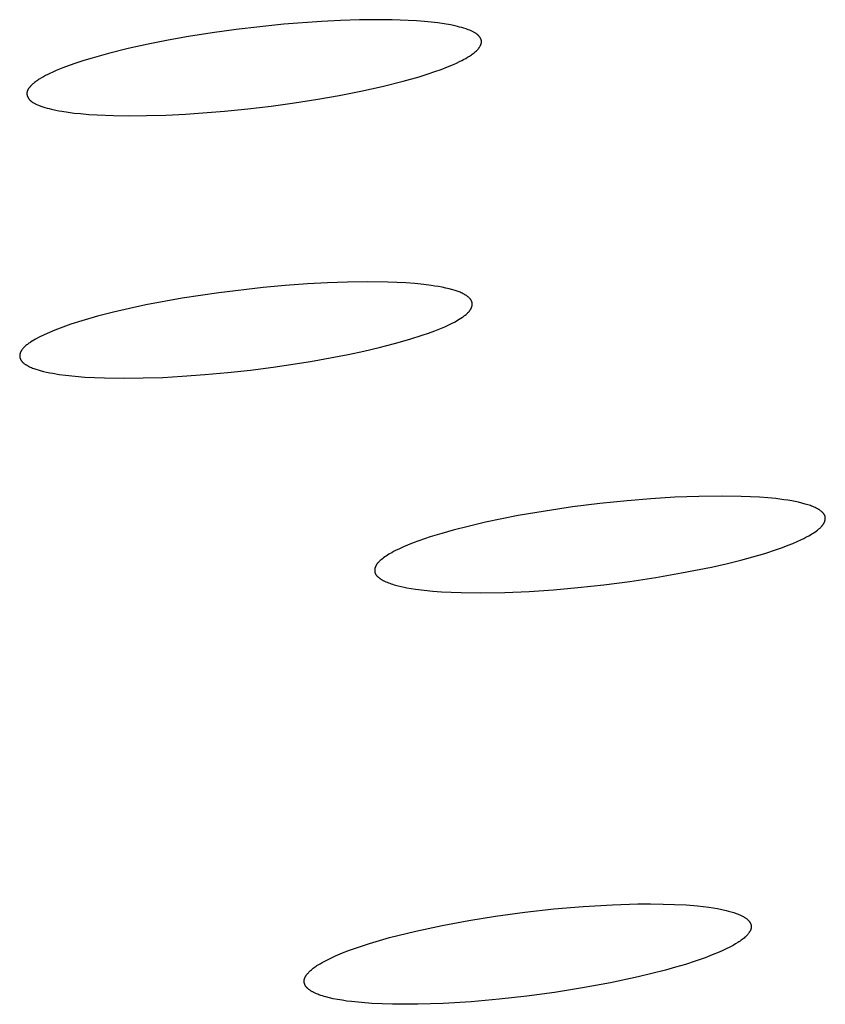
# Model space of a CAD drawing. Units: millimetres. Extents: x -620 to 438, y -1571 to 1617.
# Drawn here: x -379 to -369, y -233 to -221 of the extents above; entities that cross this region are included whole.
import ezdxf

# ---------------------------------------------------------------- set-up
doc = ezdxf.new("R2010")
doc.units = ezdxf.units.MM
doc.header["$MEASUREMENT"] = 0
doc.layers.add('Default', color=7, linetype='Continuous', true_color=0x000000)

msp = doc.modelspace()

# ---------------------------------------------------------------- linework, layer by layer
at = {"layer": 'Default', "color": 7, "true_color": 0xffffff}
for p, q in [((-375.175, -221.106), (-375.617, -221.139)), ((-374.954, -221.095), (-375.175, -221.106)), ((-374.732, -221.088), (-374.954, -221.095)), ((-374.541, -221.085), (-374.732, -221.088)), ((-374.35, -221.087), (-374.541, -221.085)), ((-374.159, -221.094), (-374.35, -221.087)), ((-374.063, -221.1), (-374.159, -221.094)), ((-373.968, -221.107), (-374.063, -221.1)), ((-373.891, -221.114), (-373.968, -221.107)), ((-373.815, -221.123), (-373.891, -221.114)), ((-376.177, -221.2), (-376.456, -221.239)), ((-375.897, -221.167), (-376.177, -221.2)), ((-375.617, -221.139), (-375.897, -221.167)), ((-373.739, -221.134), (-373.815, -221.123)), ((-373.663, -221.147), (-373.739, -221.134)), ((-373.61, -221.158), (-373.663, -221.147)), ((-373.584, -221.164), (-373.61, -221.158)), ((-373.558, -221.171), (-373.584, -221.164)), ((-373.532, -221.178), (-373.558, -221.171)), ((-373.507, -221.186), (-373.532, -221.178)), ((-373.481, -221.194), (-373.507, -221.186)), ((-373.456, -221.203), (-373.481, -221.194)), ((-373.44, -221.209), (-373.456, -221.203)), ((-373.424, -221.215), (-373.44, -221.209)), ((-373.416, -221.219), (-373.424, -221.215)), ((-373.408, -221.222), (-373.416, -221.219)), ((-373.401, -221.226), (-373.408, -221.222)), ((-373.393, -221.23), (-373.401, -221.226)), ((-373.386, -221.234), (-373.393, -221.23)), ((-376.971, -221.325), (-377.206, -221.371)), ((-376.735, -221.283), (-376.971, -221.325)), ((-376.456, -221.239), (-376.735, -221.283)), ((-373.378, -221.238), (-373.386, -221.234)), ((-373.371, -221.243), (-373.378, -221.238)), ((-373.368, -221.245), (-373.371, -221.243)), ((-373.364, -221.248), (-373.368, -221.245)), ((-373.361, -221.25), (-373.364, -221.248)), ((-373.358, -221.253), (-373.361, -221.25)), ((-373.354, -221.255), (-373.358, -221.253)), ((-373.351, -221.258), (-373.354, -221.255)), ((-373.348, -221.261), (-373.351, -221.258)), ((-373.345, -221.264), (-373.348, -221.261)), ((-373.341, -221.267), (-373.345, -221.264)), ((-373.338, -221.27), (-373.341, -221.267)), ((-373.335, -221.274), (-373.338, -221.27)), ((-373.331, -221.278), (-373.335, -221.274)), ((-373.327, -221.282), (-373.331, -221.278)), ((-373.326, -221.284), (-373.327, -221.282)), ((-373.324, -221.286), (-373.326, -221.284)), ((-373.322, -221.289), (-373.324, -221.286)), ((-373.321, -221.291), (-373.322, -221.289)), ((-373.319, -221.293), (-373.321, -221.291)), ((-373.318, -221.295), (-373.319, -221.293)), ((-373.316, -221.298), (-373.318, -221.295)), ((-373.315, -221.3), (-373.316, -221.298)), ((-373.313, -221.302), (-373.315, -221.3)), ((-373.312, -221.305), (-373.313, -221.302)), ((-373.311, -221.307), (-373.312, -221.305)), ((-373.31, -221.31), (-373.311, -221.307)), ((-373.309, -221.312), (-373.31, -221.31)), ((-373.308, -221.314), (-373.309, -221.312)), ((-373.307, -221.317), (-373.308, -221.314)), ((-373.306, -221.319), (-373.307, -221.317)), ((-373.305, -221.322), (-373.306, -221.319)), ((-373.304, -221.324), (-373.305, -221.322)), ((-373.304, -221.327), (-373.304, -221.324)), ((-373.303, -221.33), (-373.304, -221.327)), ((-373.303, -221.332), (-373.303, -221.33)), ((-373.303, -221.333), (-373.303, -221.332)), ((-373.302, -221.335), (-373.303, -221.333)), ((-373.302, -221.336), (-373.302, -221.335)), ((-373.302, -221.337), (-373.302, -221.336)), ((-373.302, -221.339), (-373.302, -221.337)), ((-373.302, -221.34), (-373.302, -221.339)), ((-373.302, -221.341), (-373.302, -221.34)), ((-373.302, -221.343), (-373.302, -221.341)), ((-373.302, -221.344), (-373.302, -221.343)), ((-373.302, -221.345), (-373.302, -221.344)), ((-373.302, -221.347), (-373.302, -221.345)), ((-377.44, -221.423), (-377.672, -221.481)), ((-377.206, -221.371), (-377.44, -221.423)), ((-373.379, -221.465), (-373.37, -221.457)), ((-373.37, -221.457), (-373.361, -221.45)), ((-373.361, -221.45), (-373.357, -221.446)), ((-373.357, -221.446), (-373.353, -221.442)), ((-373.353, -221.442), (-373.349, -221.437)), ((-373.349, -221.437), (-373.345, -221.433)), ((-373.345, -221.433), (-373.341, -221.429)), ((-373.341, -221.429), (-373.338, -221.424)), ((-373.338, -221.424), (-373.334, -221.42)), ((-373.334, -221.42), (-373.331, -221.415)), ((-373.331, -221.415), (-373.327, -221.411)), ((-373.327, -221.411), (-373.324, -221.406)), ((-373.324, -221.406), (-373.321, -221.401)), ((-373.321, -221.401), (-373.318, -221.395)), ((-373.318, -221.395), (-373.316, -221.393)), ((-373.316, -221.393), (-373.315, -221.39)), ((-373.315, -221.39), (-373.313, -221.386)), ((-373.313, -221.386), (-373.312, -221.383)), ((-373.312, -221.383), (-373.31, -221.38)), ((-373.31, -221.38), (-373.309, -221.377)), ((-373.309, -221.377), (-373.308, -221.374)), ((-373.308, -221.374), (-373.307, -221.371)), ((-373.307, -221.371), (-373.306, -221.368)), ((-373.306, -221.368), (-373.305, -221.364)), ((-373.305, -221.364), (-373.304, -221.361)), ((-373.304, -221.36), (-373.303, -221.358)), ((-373.304, -221.361), (-373.304, -221.36)), ((-373.303, -221.353), (-373.302, -221.352)), ((-373.303, -221.355), (-373.303, -221.353)), ((-373.303, -221.356), (-373.303, -221.355)), ((-373.303, -221.358), (-373.303, -221.356)), ((-373.302, -221.348), (-373.302, -221.347)), ((-373.302, -221.35), (-373.302, -221.348)), ((-373.302, -221.352), (-373.302, -221.35)), ((-377.959, -221.563), (-378.054, -221.594)), ((-377.864, -221.534), (-377.959, -221.563)), ((-377.672, -221.481), (-377.864, -221.534)), ((-373.593, -221.593), (-373.558, -221.576)), ((-373.558, -221.576), (-373.534, -221.564)), ((-373.534, -221.564), (-373.511, -221.552)), ((-373.511, -221.552), (-373.487, -221.539)), ((-373.487, -221.539), (-373.465, -221.526)), ((-373.465, -221.526), (-373.442, -221.512)), ((-373.442, -221.512), (-373.431, -221.504)), ((-373.431, -221.504), (-373.42, -221.497)), ((-373.42, -221.497), (-373.41, -221.489)), ((-373.41, -221.489), (-373.399, -221.481)), ((-373.399, -221.481), (-373.389, -221.473)), ((-373.389, -221.473), (-373.379, -221.465)), ((-378.284, -221.681), (-378.322, -221.698)), ((-378.208, -221.65), (-378.284, -221.681)), ((-378.131, -221.621), (-378.208, -221.65)), ((-378.054, -221.594), (-378.131, -221.621)), ((-373.849, -221.694), (-373.775, -221.668)), ((-373.775, -221.668), (-373.701, -221.639)), ((-373.701, -221.639), (-373.629, -221.609)), ((-373.629, -221.609), (-373.593, -221.593)), ((-378.517, -221.805), (-378.528, -221.814)), ((-378.505, -221.797), (-378.517, -221.805)), ((-378.494, -221.79), (-378.505, -221.797)), ((-378.482, -221.782), (-378.494, -221.79)), ((-378.458, -221.767), (-378.482, -221.782)), ((-378.434, -221.753), (-378.458, -221.767)), ((-378.409, -221.74), (-378.434, -221.753)), ((-378.384, -221.727), (-378.409, -221.74)), ((-378.359, -221.715), (-378.384, -221.727)), ((-378.322, -221.698), (-378.359, -221.715)), ((-374.467, -221.868), (-374.219, -221.806)), ((-374.219, -221.806), (-374.033, -221.753)), ((-374.033, -221.753), (-373.94, -221.724)), ((-373.94, -221.724), (-373.849, -221.694)), ((-378.623, -221.923), (-378.624, -221.925)), ((-378.621, -221.918), (-378.623, -221.921)), ((-378.623, -221.921), (-378.623, -221.923)), ((-378.62, -221.914), (-378.621, -221.918)), ((-378.618, -221.911), (-378.62, -221.914)), ((-378.616, -221.908), (-378.618, -221.911)), ((-378.615, -221.904), (-378.616, -221.908)), ((-378.613, -221.901), (-378.615, -221.904)), ((-378.611, -221.898), (-378.613, -221.901)), ((-378.609, -221.895), (-378.611, -221.898)), ((-378.607, -221.892), (-378.609, -221.895)), ((-378.602, -221.885), (-378.607, -221.892)), ((-378.599, -221.881), (-378.602, -221.885)), ((-378.596, -221.878), (-378.599, -221.881)), ((-378.593, -221.874), (-378.596, -221.878)), ((-378.59, -221.87), (-378.593, -221.874)), ((-378.587, -221.867), (-378.59, -221.87)), ((-378.584, -221.863), (-378.587, -221.867)), ((-378.577, -221.856), (-378.584, -221.863)), ((-378.571, -221.85), (-378.577, -221.856)), ((-378.564, -221.843), (-378.571, -221.85)), ((-378.557, -221.837), (-378.564, -221.843)), ((-378.549, -221.831), (-378.557, -221.837)), ((-378.539, -221.822), (-378.549, -221.831)), ((-378.528, -221.814), (-378.539, -221.822)), ((-374.717, -221.924), (-374.467, -221.868)), ((-378.627, -221.94), (-378.628, -221.941)), ((-378.628, -221.941), (-378.628, -221.942)), ((-378.628, -221.942), (-378.628, -221.944)), ((-378.628, -221.944), (-378.628, -221.945)), ((-378.628, -221.945), (-378.628, -221.946)), ((-378.628, -221.946), (-378.628, -221.948)), ((-378.628, -221.948), (-378.628, -221.949)), ((-378.628, -221.949), (-378.628, -221.952)), ((-378.628, -221.952), (-378.628, -221.954)), ((-378.628, -221.954), (-378.628, -221.957)), ((-378.628, -221.957), (-378.627, -221.96)), ((-378.626, -221.933), (-378.627, -221.935)), ((-378.627, -221.935), (-378.627, -221.937)), ((-378.627, -221.937), (-378.627, -221.938)), ((-378.627, -221.938), (-378.627, -221.94)), ((-378.627, -221.96), (-378.627, -221.962)), ((-378.627, -221.962), (-378.627, -221.965)), ((-378.627, -221.965), (-378.626, -221.967)), ((-378.625, -221.93), (-378.626, -221.931)), ((-378.626, -221.931), (-378.626, -221.933)), ((-378.626, -221.967), (-378.625, -221.97)), ((-378.624, -221.926), (-378.625, -221.928)), ((-378.625, -221.928), (-378.625, -221.93)), ((-378.625, -221.97), (-378.625, -221.973)), ((-378.625, -221.973), (-378.624, -221.975)), ((-378.624, -221.925), (-378.624, -221.926)), ((-378.624, -221.975), (-378.623, -221.978)), ((-378.623, -221.978), (-378.622, -221.98)), ((-378.622, -221.98), (-378.621, -221.983)), ((-378.621, -221.983), (-378.62, -221.985)), ((-378.62, -221.985), (-378.619, -221.988)), ((-378.619, -221.988), (-378.618, -221.99)), ((-378.618, -221.99), (-378.617, -221.993)), ((-378.617, -221.993), (-378.615, -221.995)), ((-378.615, -221.995), (-378.614, -221.998)), ((-378.614, -221.998), (-378.613, -222)), ((-378.613, -222), (-378.611, -222.002)), ((-378.611, -222.002), (-378.61, -222.005)), ((-378.61, -222.005), (-378.608, -222.007)), ((-378.608, -222.007), (-378.607, -222.009)), ((-378.607, -222.009), (-378.605, -222.011)), ((-378.605, -222.011), (-378.604, -222.014)), ((-378.604, -222.014), (-378.602, -222.016)), ((-378.602, -222.016), (-378.6, -222.018)), ((-378.6, -222.018), (-378.597, -222.021)), ((-378.597, -222.021), (-378.595, -222.024)), ((-378.595, -222.024), (-378.592, -222.027)), ((-378.592, -222.027), (-378.589, -222.03)), ((-378.589, -222.03), (-378.586, -222.033)), ((-378.586, -222.033), (-378.583, -222.036)), ((-378.583, -222.036), (-378.58, -222.038)), ((-378.58, -222.038), (-378.577, -222.041)), ((-375.492, -222.059), (-375.22, -222.017)), ((-375.22, -222.017), (-374.968, -221.973)), ((-374.968, -221.973), (-374.717, -221.924)), ((-378.577, -222.041), (-378.574, -222.043)), ((-378.574, -222.043), (-378.57, -222.046)), ((-378.57, -222.046), (-378.567, -222.048)), ((-378.567, -222.048), (-378.564, -222.051)), ((-378.564, -222.051), (-378.56, -222.053)), ((-378.56, -222.053), (-378.557, -222.055)), ((-378.557, -222.055), (-378.55, -222.059)), ((-378.55, -222.059), (-378.543, -222.064)), ((-378.543, -222.064), (-378.536, -222.067)), ((-378.536, -222.067), (-378.528, -222.071)), ((-378.528, -222.071), (-378.521, -222.075)), ((-378.521, -222.075), (-378.505, -222.081)), ((-378.505, -222.081), (-378.49, -222.088)), ((-378.49, -222.088), (-378.465, -222.097)), ((-378.465, -222.097), (-378.441, -222.106)), ((-378.441, -222.106), (-378.416, -222.113)), ((-378.416, -222.113), (-378.391, -222.121)), ((-378.391, -222.121), (-378.366, -222.127)), ((-378.366, -222.127), (-378.341, -222.134)), ((-378.341, -222.134), (-378.29, -222.145)), ((-378.29, -222.145), (-378.254, -222.152)), ((-378.254, -222.152), (-378.218, -222.158)), ((-376.314, -222.157), (-376.039, -222.129)), ((-376.039, -222.129), (-375.766, -222.097)), ((-375.766, -222.097), (-375.492, -222.059)), ((-378.218, -222.158), (-378.145, -222.169)), ((-378.145, -222.169), (-378.072, -222.179)), ((-378.072, -222.179), (-377.998, -222.186)), ((-377.998, -222.186), (-377.902, -222.194)), ((-377.902, -222.194), (-377.805, -222.2)), ((-377.805, -222.2), (-377.613, -222.208)), ((-377.613, -222.208), (-377.42, -222.211)), ((-377.42, -222.211), (-377.227, -222.209)), ((-377.227, -222.209), (-376.998, -222.202)), ((-376.998, -222.202), (-376.77, -222.191)), ((-376.77, -222.191), (-376.314, -222.157)), ((-375.861, -224.223), (-376.38, -224.284)), ((-375.601, -224.199), (-375.861, -224.223)), ((-375.34, -224.18), (-375.601, -224.199)), ((-375.105, -224.167), (-375.34, -224.18)), ((-374.87, -224.159), (-375.105, -224.167)), ((-374.635, -224.156), (-374.87, -224.159)), ((-374.4, -224.16), (-374.635, -224.156)), ((-374.187, -224.169), (-374.4, -224.16)), ((-374.082, -224.177), (-374.187, -224.169)), ((-373.976, -224.188), (-374.082, -224.177)), ((-373.89, -224.199), (-373.976, -224.188)), ((-373.848, -224.205), (-373.89, -224.199)), ((-373.805, -224.212), (-373.848, -224.205)), ((-373.763, -224.22), (-373.805, -224.212)), ((-373.721, -224.229), (-373.763, -224.22)), ((-373.679, -224.239), (-373.721, -224.229)), ((-376.38, -224.284), (-376.808, -224.349)), ((-373.637, -224.25), (-373.679, -224.239)), ((-373.612, -224.257), (-373.637, -224.25)), ((-373.588, -224.265), (-373.612, -224.257)), ((-373.576, -224.269), (-373.588, -224.265)), ((-373.564, -224.274), (-373.576, -224.269)), ((-373.552, -224.279), (-373.564, -224.274)), ((-373.54, -224.284), (-373.552, -224.279)), ((-373.529, -224.289), (-373.54, -224.284)), ((-373.517, -224.295), (-373.529, -224.289)), ((-373.506, -224.301), (-373.517, -224.295)), ((-373.5, -224.304), (-373.506, -224.301)), ((-373.495, -224.307), (-373.5, -224.304)), ((-373.49, -224.311), (-373.495, -224.307)), ((-373.484, -224.314), (-373.49, -224.311)), ((-373.479, -224.318), (-373.484, -224.314)), ((-373.474, -224.321), (-373.479, -224.318)), ((-373.469, -224.325), (-373.474, -224.321)), ((-373.464, -224.329), (-373.469, -224.325)), ((-373.459, -224.333), (-373.464, -224.329)), ((-373.454, -224.338), (-373.459, -224.333)), ((-373.45, -224.341), (-373.454, -224.338)), ((-373.447, -224.344), (-373.45, -224.341)), ((-373.444, -224.347), (-373.447, -224.344)), ((-377.235, -224.427), (-377.424, -224.468)), ((-376.808, -224.349), (-377.235, -224.427)), ((-373.44, -224.35), (-373.444, -224.347)), ((-373.437, -224.353), (-373.44, -224.35)), ((-373.434, -224.357), (-373.437, -224.353)), ((-373.431, -224.36), (-373.434, -224.357)), ((-373.43, -224.362), (-373.431, -224.36)), ((-373.428, -224.364), (-373.43, -224.362)), ((-373.427, -224.366), (-373.428, -224.364)), ((-373.426, -224.367), (-373.427, -224.366)), ((-373.424, -224.369), (-373.426, -224.367)), ((-373.423, -224.371), (-373.424, -224.369)), ((-373.422, -224.373), (-373.423, -224.371)), ((-373.421, -224.375), (-373.422, -224.373)), ((-373.42, -224.377), (-373.421, -224.375)), ((-373.419, -224.379), (-373.42, -224.377)), ((-373.42, -224.463), (-373.419, -224.46)), ((-373.418, -224.381), (-373.419, -224.379)), ((-373.419, -224.46), (-373.418, -224.457)), ((-373.417, -224.383), (-373.418, -224.381)), ((-373.418, -224.457), (-373.417, -224.454)), ((-373.416, -224.385), (-373.417, -224.383)), ((-373.417, -224.454), (-373.415, -224.45)), ((-373.415, -224.387), (-373.416, -224.385)), ((-373.414, -224.389), (-373.415, -224.387)), ((-373.415, -224.45), (-373.414, -224.447)), ((-373.414, -224.391), (-373.414, -224.389)), ((-373.413, -224.393), (-373.414, -224.391)), ((-373.414, -224.444), (-373.413, -224.441)), ((-373.414, -224.447), (-373.414, -224.444)), ((-373.413, -224.395), (-373.413, -224.393)), ((-373.412, -224.397), (-373.413, -224.395)), ((-373.413, -224.441), (-373.412, -224.438)), ((-373.412, -224.398), (-373.412, -224.397)), ((-373.412, -224.4), (-373.412, -224.398)), ((-373.411, -224.401), (-373.412, -224.4)), ((-373.412, -224.435), (-373.411, -224.432)), ((-373.412, -224.438), (-373.412, -224.435)), ((-373.411, -224.403), (-373.411, -224.401)), ((-373.411, -224.404), (-373.411, -224.403)), ((-373.411, -224.406), (-373.411, -224.404)), ((-373.41, -224.407), (-373.411, -224.406)), ((-373.411, -224.429), (-373.41, -224.426)), ((-373.411, -224.432), (-373.411, -224.429)), ((-373.41, -224.41), (-373.41, -224.407)), ((-373.41, -224.413), (-373.41, -224.41)), ((-373.41, -224.416), (-373.41, -224.413)), ((-373.41, -224.419), (-373.41, -224.416)), ((-373.41, -224.423), (-373.41, -224.419)), ((-373.41, -224.426), (-373.41, -224.423)), ((-377.799, -224.559), (-377.984, -224.613)), ((-377.612, -224.511), (-377.799, -224.559)), ((-377.424, -224.468), (-377.612, -224.511)), ((-373.544, -224.583), (-373.526, -224.571)), ((-373.526, -224.571), (-373.517, -224.565)), ((-373.517, -224.565), (-373.509, -224.558)), ((-373.509, -224.558), (-373.5, -224.552)), ((-373.5, -224.552), (-373.492, -224.545)), ((-373.492, -224.545), (-373.483, -224.538)), ((-373.483, -224.538), (-373.475, -224.531)), ((-373.475, -224.531), (-373.465, -224.522)), ((-373.465, -224.522), (-373.46, -224.517)), ((-373.46, -224.517), (-373.455, -224.512)), ((-373.455, -224.512), (-373.451, -224.507)), ((-373.451, -224.507), (-373.446, -224.502)), ((-373.446, -224.502), (-373.442, -224.497)), ((-373.442, -224.497), (-373.44, -224.494)), ((-373.44, -224.494), (-373.438, -224.492)), ((-373.438, -224.492), (-373.436, -224.489)), ((-373.436, -224.489), (-373.434, -224.486)), ((-373.434, -224.486), (-373.432, -224.483)), ((-373.432, -224.483), (-373.43, -224.481)), ((-373.43, -224.481), (-373.428, -224.478)), ((-373.428, -224.478), (-373.426, -224.475)), ((-373.426, -224.475), (-373.425, -224.472)), ((-373.425, -224.472), (-373.423, -224.469)), ((-373.423, -224.469), (-373.422, -224.466)), ((-373.422, -224.466), (-373.42, -224.463)), ((-378.176, -224.675), (-378.239, -224.698)), ((-378.113, -224.653), (-378.176, -224.675)), ((-377.984, -224.613), (-378.113, -224.653)), ((-373.791, -224.707), (-373.733, -224.682)), ((-373.733, -224.682), (-373.675, -224.655)), ((-373.675, -224.655), (-373.647, -224.641)), ((-373.647, -224.641), (-373.619, -224.627)), ((-373.619, -224.627), (-373.6, -224.616)), ((-373.6, -224.616), (-373.581, -224.606)), ((-373.581, -224.606), (-373.562, -224.595)), ((-373.562, -224.595), (-373.544, -224.583)), ((-378.485, -224.805), (-378.525, -224.827)), ((-378.424, -224.776), (-378.485, -224.805)), ((-378.363, -224.748), (-378.424, -224.776)), ((-378.302, -224.722), (-378.363, -224.748)), ((-378.239, -224.698), (-378.302, -224.722)), ((-374.141, -224.829), (-373.995, -224.782)), ((-373.995, -224.782), (-373.922, -224.757)), ((-373.922, -224.757), (-373.85, -224.73)), ((-373.85, -224.73), (-373.791, -224.707)), ((-378.655, -224.918), (-378.661, -224.923)), ((-378.65, -224.913), (-378.655, -224.918)), ((-378.639, -224.903), (-378.65, -224.913)), ((-378.63, -224.896), (-378.639, -224.903)), ((-378.621, -224.889), (-378.63, -224.896)), ((-378.612, -224.882), (-378.621, -224.889)), ((-378.603, -224.875), (-378.612, -224.882)), ((-378.593, -224.869), (-378.603, -224.875)), ((-378.584, -224.862), (-378.593, -224.869)), ((-378.564, -224.85), (-378.584, -224.862)), ((-378.545, -224.838), (-378.564, -224.85)), ((-378.525, -224.827), (-378.545, -224.838)), ((-374.5, -224.926), (-374.32, -224.88)), ((-374.32, -224.88), (-374.141, -224.829)), ((-378.711, -225.017), (-378.712, -225.02)), ((-378.712, -225.02), (-378.712, -225.023)), ((-378.712, -225.023), (-378.712, -225.026)), ((-378.712, -225.026), (-378.712, -225.03)), ((-378.712, -225.03), (-378.712, -225.031)), ((-378.712, -225.031), (-378.712, -225.033)), ((-378.712, -225.033), (-378.711, -225.034)), ((-378.71, -225.007), (-378.711, -225.01)), ((-378.711, -225.01), (-378.711, -225.014)), ((-378.711, -225.014), (-378.711, -225.017)), ((-378.711, -225.034), (-378.711, -225.036)), ((-378.711, -225.036), (-378.711, -225.038)), ((-378.711, -225.038), (-378.711, -225.039)), ((-378.709, -225.004), (-378.71, -225.007)), ((-378.708, -224.998), (-378.709, -225.001)), ((-378.709, -225.001), (-378.709, -225.004)), ((-378.707, -224.995), (-378.708, -224.998)), ((-378.706, -224.991), (-378.707, -224.995)), ((-378.705, -224.988), (-378.706, -224.991)), ((-378.703, -224.985), (-378.705, -224.988)), ((-378.702, -224.981), (-378.703, -224.985)), ((-378.701, -224.978), (-378.702, -224.981)), ((-378.699, -224.975), (-378.701, -224.978)), ((-378.698, -224.972), (-378.699, -224.975)), ((-378.696, -224.968), (-378.698, -224.972)), ((-378.694, -224.965), (-378.696, -224.968)), ((-378.692, -224.962), (-378.694, -224.965)), ((-378.69, -224.959), (-378.692, -224.962)), ((-378.688, -224.956), (-378.69, -224.959)), ((-378.686, -224.953), (-378.688, -224.956)), ((-378.684, -224.95), (-378.686, -224.953)), ((-378.682, -224.947), (-378.684, -224.95)), ((-378.68, -224.945), (-378.682, -224.947)), ((-378.675, -224.939), (-378.68, -224.945)), ((-378.671, -224.934), (-378.675, -224.939)), ((-378.666, -224.928), (-378.671, -224.934)), ((-378.661, -224.923), (-378.666, -224.928)), ((-375.303, -225.089), (-374.864, -225.008)), ((-374.864, -225.008), (-374.682, -224.969)), ((-374.682, -224.969), (-374.5, -224.926)), ((-378.711, -225.039), (-378.711, -225.041)), ((-378.711, -225.041), (-378.71, -225.042)), ((-378.71, -225.042), (-378.71, -225.044)), ((-378.71, -225.044), (-378.71, -225.045)), ((-378.71, -225.045), (-378.709, -225.047)), ((-378.709, -225.047), (-378.709, -225.05)), ((-378.709, -225.05), (-378.708, -225.052)), ((-378.708, -225.052), (-378.707, -225.054)), ((-378.707, -225.054), (-378.706, -225.056)), ((-378.706, -225.056), (-378.705, -225.058)), ((-378.705, -225.058), (-378.704, -225.06)), ((-378.704, -225.06), (-378.703, -225.063)), ((-378.703, -225.063), (-378.702, -225.065)), ((-378.702, -225.065), (-378.701, -225.067)), ((-378.701, -225.067), (-378.7, -225.069)), ((-378.7, -225.069), (-378.699, -225.071)), ((-378.699, -225.071), (-378.698, -225.073)), ((-378.698, -225.073), (-378.696, -225.075)), ((-378.696, -225.075), (-378.695, -225.077)), ((-378.695, -225.077), (-378.694, -225.079)), ((-378.694, -225.079), (-378.692, -225.08)), ((-378.692, -225.08), (-378.691, -225.082)), ((-378.691, -225.082), (-378.688, -225.086)), ((-378.688, -225.086), (-378.684, -225.09)), ((-378.684, -225.09), (-378.681, -225.093)), ((-378.681, -225.093), (-378.678, -225.096)), ((-378.678, -225.096), (-378.674, -225.1)), ((-378.674, -225.1), (-378.671, -225.103)), ((-378.671, -225.103), (-378.667, -225.106)), ((-378.667, -225.106), (-378.662, -225.111)), ((-378.662, -225.111), (-378.656, -225.115)), ((-378.656, -225.115), (-378.651, -225.119)), ((-378.651, -225.119), (-378.645, -225.123)), ((-378.645, -225.123), (-378.64, -225.127)), ((-378.64, -225.127), (-378.634, -225.13)), ((-378.634, -225.13), (-378.628, -225.134)), ((-378.628, -225.134), (-378.622, -225.137)), ((-378.622, -225.137), (-378.616, -225.14)), ((-378.616, -225.14), (-378.61, -225.144)), ((-378.61, -225.144), (-378.598, -225.15)), ((-378.598, -225.15), (-378.586, -225.155)), ((-375.744, -225.156), (-375.303, -225.089)), ((-378.586, -225.155), (-378.574, -225.16)), ((-378.574, -225.16), (-378.561, -225.166)), ((-378.561, -225.166), (-378.548, -225.17)), ((-378.548, -225.17), (-378.522, -225.18)), ((-378.522, -225.18), (-378.496, -225.188)), ((-378.496, -225.188), (-378.47, -225.195)), ((-378.47, -225.195), (-378.433, -225.205)), ((-378.433, -225.205), (-378.397, -225.214)), ((-378.397, -225.214), (-378.36, -225.221)), ((-378.36, -225.221), (-378.323, -225.228)), ((-378.323, -225.228), (-378.249, -225.24)), ((-378.249, -225.24), (-378.174, -225.25)), ((-378.174, -225.25), (-378.061, -225.262)), ((-378.061, -225.262), (-377.947, -225.271)), ((-377.036, -225.275), (-376.808, -225.262)), ((-376.808, -225.262), (-376.542, -225.243)), ((-376.542, -225.243), (-376.275, -225.219)), ((-376.275, -225.219), (-376.009, -225.19)), ((-376.009, -225.19), (-375.744, -225.156)), ((-377.947, -225.271), (-377.834, -225.277)), ((-377.834, -225.277), (-377.72, -225.282)), ((-377.72, -225.282), (-377.492, -225.285)), ((-377.492, -225.285), (-377.264, -225.282)), ((-377.264, -225.282), (-377.036, -225.275)), ((-371.916, -226.753), (-372.235, -226.793)), ((-371.596, -226.72), (-371.916, -226.753)), ((-371.317, -226.697), (-371.596, -226.72)), ((-371.037, -226.68), (-371.317, -226.697)), ((-370.757, -226.669), (-371.037, -226.68)), ((-370.477, -226.666), (-370.757, -226.669)), ((-370.261, -226.669), (-370.477, -226.666)), ((-370.152, -226.673), (-370.261, -226.669)), ((-370.044, -226.679), (-370.152, -226.673)), ((-369.949, -226.687), (-370.044, -226.679)), ((-369.854, -226.696), (-369.949, -226.687)), ((-369.759, -226.708), (-369.854, -226.696)), ((-369.712, -226.715), (-369.759, -226.708)), ((-369.666, -226.723), (-369.712, -226.715)), ((-369.626, -226.731), (-369.666, -226.723)), ((-369.587, -226.739), (-369.626, -226.731)), ((-369.548, -226.748), (-369.587, -226.739)), ((-369.509, -226.759), (-369.548, -226.748)), ((-369.479, -226.768), (-369.509, -226.759)), ((-369.464, -226.772), (-369.479, -226.768)), ((-372.554, -226.841), (-372.871, -226.895)), ((-372.235, -226.793), (-372.554, -226.841)), ((-369.449, -226.778), (-369.464, -226.772)), ((-369.435, -226.783), (-369.449, -226.778)), ((-369.42, -226.789), (-369.435, -226.783)), ((-369.406, -226.795), (-369.42, -226.789)), ((-369.392, -226.801), (-369.406, -226.795)), ((-369.382, -226.806), (-369.392, -226.801)), ((-369.372, -226.811), (-369.382, -226.806)), ((-369.362, -226.816), (-369.372, -226.811)), ((-369.357, -226.819), (-369.362, -226.816)), ((-369.352, -226.822), (-369.357, -226.819)), ((-369.347, -226.825), (-369.352, -226.822)), ((-369.343, -226.829), (-369.347, -226.825)), ((-369.338, -226.832), (-369.343, -226.829)), ((-369.333, -226.835), (-369.338, -226.832)), ((-369.329, -226.839), (-369.333, -226.835)), ((-369.324, -226.842), (-369.329, -226.839)), ((-369.319, -226.846), (-369.324, -226.842)), ((-369.315, -226.85), (-369.319, -226.846)), ((-369.309, -226.855), (-369.315, -226.85)), ((-369.304, -226.86), (-369.309, -226.855)), ((-369.302, -226.862), (-369.304, -226.86)), ((-369.299, -226.865), (-369.302, -226.862)), ((-369.297, -226.867), (-369.299, -226.865)), ((-369.295, -226.87), (-369.297, -226.867)), ((-369.293, -226.873), (-369.295, -226.87)), ((-369.29, -226.876), (-369.293, -226.873)), ((-369.288, -226.878), (-369.29, -226.876)), ((-369.286, -226.881), (-369.288, -226.878)), ((-369.286, -226.883), (-369.286, -226.881)), ((-369.285, -226.884), (-369.286, -226.883)), ((-373.253, -226.973), (-373.444, -227.017)), ((-373.062, -226.932), (-373.253, -226.973)), ((-372.871, -226.895), (-373.062, -226.932)), ((-369.3, -227), (-369.298, -226.996)), ((-369.298, -226.996), (-369.296, -226.993)), ((-369.296, -226.993), (-369.294, -226.99)), ((-369.294, -226.99), (-369.292, -226.987)), ((-369.292, -226.987), (-369.29, -226.983)), ((-369.29, -226.983), (-369.288, -226.98)), ((-369.288, -226.98), (-369.287, -226.976)), ((-369.287, -226.976), (-369.285, -226.973)), ((-369.284, -226.886), (-369.285, -226.884)), ((-369.285, -226.973), (-369.283, -226.968)), ((-369.283, -226.887), (-369.284, -226.886)), ((-369.282, -226.889), (-369.283, -226.887)), ((-369.283, -226.968), (-369.282, -226.966)), ((-369.281, -226.89), (-369.282, -226.889)), ((-369.282, -226.966), (-369.281, -226.963)), ((-369.281, -226.892), (-369.281, -226.89)), ((-369.28, -226.893), (-369.281, -226.892)), ((-369.281, -226.963), (-369.28, -226.961)), ((-369.28, -226.894), (-369.28, -226.893)), ((-369.279, -226.895), (-369.28, -226.894)), ((-369.28, -226.958), (-369.279, -226.956)), ((-369.28, -226.961), (-369.28, -226.958)), ((-369.279, -226.897), (-369.279, -226.895)), ((-369.278, -226.898), (-369.279, -226.897)), ((-369.279, -226.956), (-369.278, -226.953)), ((-369.278, -226.899), (-369.278, -226.898)), ((-369.277, -226.9), (-369.278, -226.899)), ((-369.278, -226.953), (-369.277, -226.951)), ((-369.277, -226.903), (-369.277, -226.9)), ((-369.276, -226.905), (-369.277, -226.903)), ((-369.277, -226.948), (-369.276, -226.946)), ((-369.277, -226.951), (-369.277, -226.948)), ((-369.275, -226.908), (-369.276, -226.905)), ((-369.276, -226.943), (-369.275, -226.941)), ((-369.276, -226.946), (-369.276, -226.943)), ((-369.275, -226.91), (-369.275, -226.908)), ((-369.275, -226.913), (-369.275, -226.91)), ((-369.274, -226.915), (-369.275, -226.913)), ((-369.275, -226.935), (-369.274, -226.933)), ((-369.275, -226.938), (-369.275, -226.935)), ((-369.275, -226.941), (-369.275, -226.938)), ((-369.274, -226.918), (-369.274, -226.915)), ((-369.274, -226.92), (-369.274, -226.918)), ((-369.274, -226.923), (-369.274, -226.92)), ((-369.274, -226.925), (-369.274, -226.923)), ((-369.274, -226.928), (-369.274, -226.925)), ((-369.274, -226.93), (-369.274, -226.928)), ((-369.274, -226.933), (-369.274, -226.93)), ((-373.768, -227.104), (-373.902, -227.145)), ((-373.633, -227.066), (-373.768, -227.104)), ((-373.444, -227.017), (-373.633, -227.066)), ((-369.449, -227.12), (-369.432, -227.11)), ((-369.432, -227.11), (-369.415, -227.099)), ((-369.415, -227.099), (-369.398, -227.088)), ((-369.398, -227.088), (-369.382, -227.077)), ((-369.382, -227.077), (-369.366, -227.065)), ((-369.366, -227.065), (-369.354, -227.055)), ((-369.354, -227.055), (-369.348, -227.05)), ((-369.348, -227.05), (-369.342, -227.045)), ((-369.342, -227.045), (-369.336, -227.04)), ((-369.336, -227.04), (-369.33, -227.034)), ((-369.33, -227.034), (-369.325, -227.029)), ((-369.325, -227.029), (-369.319, -227.023)), ((-369.319, -227.023), (-369.314, -227.018)), ((-369.314, -227.018), (-369.312, -227.015)), ((-369.312, -227.015), (-369.309, -227.012)), ((-369.309, -227.012), (-369.307, -227.009)), ((-369.307, -227.009), (-369.305, -227.006)), ((-369.305, -227.006), (-369.302, -227.003)), ((-369.302, -227.003), (-369.3, -227)), ((-374.101, -227.215), (-374.167, -227.241)), ((-374.035, -227.19), (-374.101, -227.215)), ((-373.969, -227.167), (-374.035, -227.19)), ((-373.902, -227.145), (-373.969, -227.167)), ((-369.708, -227.241), (-369.655, -227.22)), ((-369.655, -227.22), (-369.603, -227.198)), ((-369.603, -227.198), (-369.551, -227.174)), ((-369.551, -227.174), (-369.526, -227.162)), ((-369.526, -227.162), (-369.501, -227.149)), ((-369.501, -227.149), (-369.466, -227.13)), ((-369.466, -227.13), (-369.449, -227.12)), ((-374.37, -227.339), (-374.386, -227.348)), ((-374.354, -227.329), (-374.37, -227.339)), ((-374.331, -227.317), (-374.354, -227.329)), ((-374.308, -227.305), (-374.331, -227.317)), ((-374.262, -227.283), (-374.308, -227.305)), ((-374.214, -227.261), (-374.262, -227.283)), ((-374.167, -227.241), (-374.214, -227.261)), ((-370.123, -227.378), (-369.983, -227.337)), ((-369.983, -227.337), (-369.845, -227.292)), ((-369.845, -227.292), (-369.776, -227.267)), ((-369.776, -227.267), (-369.708, -227.241)), ((-374.525, -227.46), (-374.527, -227.462)), ((-374.523, -227.457), (-374.525, -227.46)), ((-374.519, -227.452), (-374.523, -227.457)), ((-374.515, -227.448), (-374.519, -227.452)), ((-374.51, -227.443), (-374.515, -227.448)), ((-374.506, -227.438), (-374.51, -227.443)), ((-374.502, -227.434), (-374.506, -227.438)), ((-374.497, -227.429), (-374.502, -227.434)), ((-374.487, -227.421), (-374.497, -227.429)), ((-374.478, -227.413), (-374.487, -227.421)), ((-374.463, -227.401), (-374.478, -227.413)), ((-374.448, -227.39), (-374.463, -227.401)), ((-374.433, -227.379), (-374.448, -227.39)), ((-374.417, -227.368), (-374.433, -227.379)), ((-374.402, -227.358), (-374.417, -227.368)), ((-374.386, -227.348), (-374.402, -227.358)), ((-370.609, -227.498), (-370.436, -227.459)), ((-370.436, -227.459), (-370.264, -227.416)), ((-370.264, -227.416), (-370.123, -227.378)), ((-374.552, -227.527), (-374.553, -227.529)), ((-374.553, -227.529), (-374.553, -227.532)), ((-374.553, -227.532), (-374.553, -227.535)), ((-374.553, -227.535), (-374.553, -227.538)), ((-374.553, -227.538), (-374.553, -227.54)), ((-374.553, -227.54), (-374.553, -227.543)), ((-374.553, -227.543), (-374.552, -227.546)), ((-374.551, -227.518), (-374.552, -227.521)), ((-374.552, -227.521), (-374.552, -227.524)), ((-374.552, -227.524), (-374.552, -227.527)), ((-374.552, -227.546), (-374.552, -227.549)), ((-374.552, -227.549), (-374.552, -227.551)), ((-374.552, -227.551), (-374.551, -227.554)), ((-374.55, -227.513), (-374.551, -227.516)), ((-374.551, -227.516), (-374.551, -227.518)), ((-374.551, -227.554), (-374.551, -227.557)), ((-374.551, -227.557), (-374.55, -227.559)), ((-374.549, -227.507), (-374.55, -227.51)), ((-374.55, -227.51), (-374.55, -227.513)), ((-374.55, -227.559), (-374.55, -227.562)), ((-374.55, -227.562), (-374.549, -227.565)), ((-374.548, -227.505), (-374.549, -227.507)), ((-374.549, -227.565), (-374.548, -227.567)), ((-374.547, -227.502), (-374.548, -227.505)), ((-374.548, -227.567), (-374.547, -227.57)), ((-374.546, -227.499), (-374.547, -227.502)), ((-374.547, -227.57), (-374.546, -227.572)), ((-374.545, -227.497), (-374.546, -227.499)), ((-374.546, -227.572), (-374.545, -227.575)), ((-374.543, -227.492), (-374.545, -227.494)), ((-374.545, -227.494), (-374.545, -227.497)), ((-374.545, -227.575), (-374.544, -227.576)), ((-374.542, -227.489), (-374.543, -227.492)), ((-374.541, -227.486), (-374.542, -227.489)), ((-374.54, -227.483), (-374.541, -227.486)), ((-374.538, -227.481), (-374.54, -227.483)), ((-374.537, -227.478), (-374.538, -227.481)), ((-374.535, -227.475), (-374.537, -227.478)), ((-374.534, -227.473), (-374.535, -227.475)), ((-374.532, -227.47), (-374.534, -227.473)), ((-374.53, -227.467), (-374.532, -227.47)), ((-374.528, -227.465), (-374.53, -227.467)), ((-374.527, -227.462), (-374.528, -227.465)), ((-371.26, -227.62), (-370.957, -227.567)), ((-370.957, -227.567), (-370.609, -227.498)), ((-374.544, -227.576), (-374.543, -227.578)), ((-374.543, -227.578), (-374.543, -227.58)), ((-374.543, -227.58), (-374.542, -227.581)), ((-374.542, -227.581), (-374.541, -227.583)), ((-374.541, -227.583), (-374.54, -227.585)), ((-374.54, -227.585), (-374.539, -227.586)), ((-374.539, -227.586), (-374.538, -227.588)), ((-374.538, -227.588), (-374.537, -227.589)), ((-374.537, -227.589), (-374.536, -227.591)), ((-374.536, -227.591), (-374.533, -227.594)), ((-374.533, -227.594), (-374.531, -227.597)), ((-374.531, -227.597), (-374.528, -227.6)), ((-374.528, -227.6), (-374.526, -227.603)), ((-374.526, -227.603), (-374.523, -227.605)), ((-374.523, -227.605), (-374.52, -227.608)), ((-374.52, -227.608), (-374.517, -227.611)), ((-374.517, -227.611), (-374.514, -227.613)), ((-374.514, -227.613), (-374.512, -227.616)), ((-374.512, -227.616), (-374.506, -227.621)), ((-374.506, -227.621), (-374.502, -227.624)), ((-374.502, -227.624), (-374.498, -227.627)), ((-374.498, -227.627), (-374.493, -227.63)), ((-374.493, -227.63), (-374.489, -227.633)), ((-374.489, -227.633), (-374.481, -227.638)), ((-374.481, -227.638), (-374.473, -227.643)), ((-374.473, -227.643), (-374.464, -227.648)), ((-374.464, -227.648), (-374.455, -227.653)), ((-374.455, -227.653), (-374.447, -227.657)), ((-374.447, -227.657), (-374.438, -227.662)), ((-374.438, -227.662), (-374.422, -227.669)), ((-374.422, -227.669), (-374.407, -227.676)), ((-374.407, -227.676), (-374.391, -227.682)), ((-374.391, -227.682), (-374.375, -227.688)), ((-374.375, -227.688), (-374.359, -227.694)), ((-371.869, -227.705), (-371.564, -227.666)), ((-371.564, -227.666), (-371.26, -227.62)), ((-374.359, -227.694), (-374.343, -227.699)), ((-374.343, -227.699), (-374.326, -227.704)), ((-374.326, -227.704), (-374.31, -227.709)), ((-374.31, -227.709), (-374.277, -227.717)), ((-374.277, -227.717), (-374.243, -227.725)), ((-374.243, -227.725), (-374.209, -227.732)), ((-374.209, -227.732), (-374.176, -227.739)), ((-374.176, -227.739), (-374.125, -227.748)), ((-374.125, -227.748), (-374.075, -227.755)), ((-374.075, -227.755), (-373.973, -227.768)), ((-373.973, -227.768), (-373.872, -227.779)), ((-373.872, -227.779), (-373.77, -227.786)), ((-373.77, -227.786), (-373.656, -227.792)), ((-373.656, -227.792), (-373.541, -227.796)), ((-373.541, -227.796), (-373.313, -227.799)), ((-373.313, -227.799), (-373.028, -227.794)), ((-373.028, -227.794), (-372.743, -227.782)), ((-372.743, -227.782), (-372.459, -227.763)), ((-372.459, -227.763), (-372.175, -227.738)), ((-372.175, -227.738), (-371.869, -227.705)), ((-372.453, -231.503), (-372.11, -231.473)), ((-372.11, -231.473), (-371.767, -231.453)), ((-371.767, -231.453), (-371.47, -231.444)), ((-371.47, -231.444), (-371.322, -231.443)), ((-371.322, -231.443), (-371.174, -231.445)), ((-371.174, -231.445), (-371.039, -231.449)), ((-371.039, -231.449), (-370.905, -231.456)), ((-370.905, -231.456), (-370.772, -231.468)), ((-370.772, -231.468), (-370.705, -231.475)), ((-370.705, -231.475), (-370.638, -231.483)), ((-370.638, -231.483), (-370.588, -231.49)), ((-370.588, -231.49), (-370.537, -231.499)), ((-373.449, -231.638), (-373.136, -231.588)), ((-373.136, -231.588), (-372.795, -231.541)), ((-372.795, -231.541), (-372.453, -231.503)), ((-370.537, -231.499), (-370.487, -231.508)), ((-370.487, -231.508), (-370.437, -231.519)), ((-370.437, -231.519), (-370.407, -231.527)), ((-370.407, -231.527), (-370.377, -231.535)), ((-370.377, -231.535), (-370.347, -231.545)), ((-370.347, -231.545), (-370.318, -231.555)), ((-370.318, -231.555), (-370.303, -231.56)), ((-370.303, -231.56), (-370.288, -231.566)), ((-370.288, -231.566), (-370.274, -231.572)), ((-370.274, -231.572), (-370.259, -231.579)), ((-370.259, -231.579), (-370.252, -231.582)), ((-370.252, -231.582), (-370.245, -231.586)), ((-370.245, -231.586), (-370.238, -231.59)), ((-370.238, -231.59), (-370.231, -231.593)), ((-370.231, -231.593), (-370.225, -231.598)), ((-370.225, -231.598), (-370.218, -231.602)), ((-370.218, -231.602), (-370.211, -231.606)), ((-370.211, -231.606), (-370.205, -231.611)), ((-370.205, -231.611), (-370.198, -231.616)), ((-374.071, -231.762), (-373.761, -231.696)), ((-373.761, -231.696), (-373.449, -231.638)), ((-370.198, -231.616), (-370.194, -231.618)), ((-370.194, -231.618), (-370.191, -231.621)), ((-370.191, -231.621), (-370.188, -231.624)), ((-370.188, -231.624), (-370.184, -231.627)), ((-370.184, -231.627), (-370.181, -231.63)), ((-370.181, -231.63), (-370.178, -231.633)), ((-370.178, -231.633), (-370.175, -231.636)), ((-370.175, -231.636), (-370.172, -231.639)), ((-370.172, -231.639), (-370.169, -231.642)), ((-370.169, -231.642), (-370.166, -231.645)), ((-370.166, -231.645), (-370.164, -231.649)), ((-370.164, -231.649), (-370.161, -231.652)), ((-370.161, -231.652), (-370.16, -231.654)), ((-370.16, -231.654), (-370.159, -231.656)), ((-370.159, -231.656), (-370.158, -231.657)), ((-370.158, -231.657), (-370.157, -231.659)), ((-370.157, -231.659), (-370.155, -231.662)), ((-370.155, -231.662), (-370.153, -231.666)), ((-370.153, -231.666), (-370.152, -231.669)), ((-370.152, -231.669), (-370.15, -231.672)), ((-370.15, -231.672), (-370.149, -231.675)), ((-370.149, -231.675), (-370.147, -231.679)), ((-370.147, -231.679), (-370.146, -231.682)), ((-370.146, -231.682), (-370.145, -231.686)), ((-370.145, -231.686), (-370.144, -231.689)), ((-370.144, -231.689), (-370.144, -231.691)), ((-370.144, -231.691), (-370.144, -231.693)), ((-370.144, -231.693), (-370.143, -231.694)), ((-370.143, -231.728), (-370.144, -231.73)), ((-370.143, -231.694), (-370.143, -231.696)), ((-370.143, -231.696), (-370.143, -231.698)), ((-370.143, -231.698), (-370.142, -231.7)), ((-370.142, -231.723), (-370.143, -231.725)), ((-370.143, -231.725), (-370.143, -231.728)), ((-370.142, -231.7), (-370.142, -231.701)), ((-370.142, -231.701), (-370.142, -231.703)), ((-370.142, -231.703), (-370.142, -231.705)), ((-370.142, -231.705), (-370.142, -231.707)), ((-370.142, -231.707), (-370.142, -231.708)), ((-370.142, -231.708), (-370.142, -231.71)), ((-370.142, -231.71), (-370.142, -231.712)), ((-370.142, -231.712), (-370.142, -231.714)), ((-370.142, -231.714), (-370.142, -231.716)), ((-370.142, -231.716), (-370.142, -231.718)), ((-370.142, -231.718), (-370.142, -231.721)), ((-370.142, -231.721), (-370.142, -231.723)), ((-374.497, -231.872), (-374.379, -231.839)), ((-374.379, -231.839), (-374.071, -231.762)), ((-370.215, -231.834), (-370.225, -231.843)), ((-370.21, -231.83), (-370.215, -231.834)), ((-370.205, -231.825), (-370.21, -231.83)), ((-370.2, -231.82), (-370.205, -231.825)), ((-370.195, -231.815), (-370.2, -231.82)), ((-370.191, -231.81), (-370.195, -231.815)), ((-370.186, -231.805), (-370.191, -231.81)), ((-370.182, -231.8), (-370.186, -231.805)), ((-370.177, -231.795), (-370.182, -231.8)), ((-370.173, -231.789), (-370.177, -231.795)), ((-370.169, -231.784), (-370.173, -231.789)), ((-370.166, -231.78), (-370.169, -231.784)), ((-370.164, -231.776), (-370.166, -231.78)), ((-370.161, -231.772), (-370.164, -231.776)), ((-370.159, -231.767), (-370.161, -231.772)), ((-370.156, -231.763), (-370.159, -231.767)), ((-370.154, -231.759), (-370.156, -231.763)), ((-370.152, -231.755), (-370.154, -231.759)), ((-370.15, -231.75), (-370.152, -231.755)), ((-370.149, -231.748), (-370.15, -231.75)), ((-370.148, -231.746), (-370.149, -231.748)), ((-370.147, -231.743), (-370.148, -231.746)), ((-370.146, -231.739), (-370.147, -231.741)), ((-370.147, -231.741), (-370.147, -231.743)), ((-370.145, -231.737), (-370.146, -231.739)), ((-370.144, -231.732), (-370.145, -231.734)), ((-370.145, -231.734), (-370.145, -231.737)), ((-370.144, -231.73), (-370.144, -231.732)), ((-374.848, -231.987), (-374.732, -231.946)), ((-374.732, -231.946), (-374.615, -231.908)), ((-374.615, -231.908), (-374.497, -231.872)), ((-370.394, -231.95), (-370.434, -231.971)), ((-370.355, -231.929), (-370.394, -231.95)), ((-370.327, -231.913), (-370.355, -231.929)), ((-370.3, -231.896), (-370.327, -231.913)), ((-370.286, -231.888), (-370.3, -231.896)), ((-370.273, -231.879), (-370.286, -231.888)), ((-370.26, -231.869), (-370.273, -231.879)), ((-370.247, -231.86), (-370.26, -231.869)), ((-370.236, -231.852), (-370.247, -231.86)), ((-370.225, -231.843), (-370.236, -231.852)), ((-375.091, -232.09), (-375.052, -232.071)), ((-375.052, -232.071), (-375.012, -232.053)), ((-375.012, -232.053), (-374.93, -232.018)), ((-374.93, -232.018), (-374.848, -231.987)), ((-370.598, -232.042), (-370.682, -232.074)), ((-370.516, -232.008), (-370.598, -232.042)), ((-370.475, -231.99), (-370.516, -232.008)), ((-370.434, -231.971), (-370.475, -231.99)), ((-375.263, -232.19), (-375.252, -232.182)), ((-375.252, -232.182), (-375.24, -232.174)), ((-375.24, -232.174), (-375.229, -232.167)), ((-375.229, -232.167), (-375.217, -232.159)), ((-375.217, -232.159), (-375.193, -232.145)), ((-375.193, -232.145), (-375.169, -232.131)), ((-375.169, -232.131), (-375.131, -232.11)), ((-375.131, -232.11), (-375.091, -232.09)), ((-371.028, -232.186), (-371.145, -232.219)), ((-370.912, -232.152), (-371.028, -232.186)), ((-370.797, -232.114), (-370.912, -232.152)), ((-370.682, -232.074), (-370.797, -232.114)), ((-375.37, -232.306), (-375.368, -232.302)), ((-375.368, -232.302), (-375.366, -232.298)), ((-375.366, -232.298), (-375.364, -232.294)), ((-375.364, -232.294), (-375.361, -232.29)), ((-375.361, -232.29), (-375.359, -232.287)), ((-375.359, -232.287), (-375.357, -232.283)), ((-375.357, -232.283), (-375.354, -232.279)), ((-375.354, -232.279), (-375.351, -232.276)), ((-375.351, -232.276), (-375.349, -232.272)), ((-375.349, -232.272), (-375.343, -232.265)), ((-375.343, -232.265), (-375.339, -232.26)), ((-375.339, -232.26), (-375.334, -232.255)), ((-375.334, -232.255), (-375.33, -232.25)), ((-375.33, -232.25), (-375.325, -232.245)), ((-375.325, -232.245), (-375.315, -232.235)), ((-375.315, -232.235), (-375.305, -232.225)), ((-375.305, -232.225), (-375.295, -232.216)), ((-375.295, -232.216), (-375.284, -232.207)), ((-375.284, -232.207), (-375.274, -232.198)), ((-375.274, -232.198), (-375.263, -232.19)), ((-371.467, -232.299), (-371.791, -232.368)), ((-371.145, -232.219), (-371.467, -232.299)), ((-375.379, -232.338), (-375.378, -232.336)), ((-375.379, -232.34), (-375.379, -232.338)), ((-375.379, -232.343), (-375.379, -232.34)), ((-375.379, -232.345), (-375.379, -232.343)), ((-375.379, -232.348), (-375.379, -232.345)), ((-375.379, -232.35), (-375.379, -232.348)), ((-375.379, -232.352), (-375.379, -232.35)), ((-375.379, -232.355), (-375.379, -232.352)), ((-375.379, -232.357), (-375.379, -232.355)), ((-375.379, -232.36), (-375.379, -232.357)), ((-375.378, -232.362), (-375.379, -232.36)), ((-375.378, -232.331), (-375.377, -232.329)), ((-375.378, -232.333), (-375.378, -232.331)), ((-375.378, -232.336), (-375.378, -232.333)), ((-375.378, -232.365), (-375.378, -232.362)), ((-375.378, -232.367), (-375.378, -232.365)), ((-375.377, -232.369), (-375.378, -232.367)), ((-375.377, -232.326), (-375.376, -232.324)), ((-375.377, -232.329), (-375.377, -232.326)), ((-375.377, -232.372), (-375.377, -232.369)), ((-375.376, -232.374), (-375.377, -232.372)), ((-375.376, -232.322), (-375.375, -232.32)), ((-375.376, -232.324), (-375.376, -232.322)), ((-375.376, -232.376), (-375.376, -232.374)), ((-375.375, -232.379), (-375.376, -232.376)), ((-375.375, -232.32), (-375.374, -232.318)), ((-375.374, -232.381), (-375.375, -232.379)), ((-375.374, -232.316), (-375.373, -232.314)), ((-375.374, -232.318), (-375.374, -232.316)), ((-375.373, -232.383), (-375.374, -232.381)), ((-375.373, -232.314), (-375.372, -232.312)), ((-375.373, -232.386), (-375.373, -232.383)), ((-375.372, -232.388), (-375.373, -232.386)), ((-375.372, -232.312), (-375.371, -232.31)), ((-375.371, -232.39), (-375.372, -232.388)), ((-375.371, -232.308), (-375.37, -232.306)), ((-375.371, -232.31), (-375.371, -232.308)), ((-375.37, -232.392), (-375.371, -232.39)), ((-375.369, -232.395), (-375.37, -232.392)), ((-375.368, -232.397), (-375.369, -232.395)), ((-375.367, -232.399), (-375.368, -232.397)), ((-375.366, -232.401), (-375.367, -232.399)), ((-375.365, -232.403), (-375.366, -232.401)), ((-375.363, -232.405), (-375.365, -232.403)), ((-375.362, -232.407), (-375.363, -232.405)), ((-375.361, -232.408), (-375.362, -232.407)), ((-375.36, -232.41), (-375.361, -232.408)), ((-375.359, -232.412), (-375.36, -232.41)), ((-375.357, -232.414), (-375.359, -232.412)), ((-375.356, -232.415), (-375.357, -232.414)), ((-375.353, -232.419), (-375.356, -232.415)), ((-375.351, -232.422), (-375.353, -232.419)), ((-371.791, -232.368), (-372.117, -232.428)), ((-375.348, -232.425), (-375.351, -232.422)), ((-375.345, -232.428), (-375.348, -232.425)), ((-375.342, -232.431), (-375.345, -232.428)), ((-375.338, -232.434), (-375.342, -232.431)), ((-375.335, -232.437), (-375.338, -232.434)), ((-375.332, -232.44), (-375.335, -232.437)), ((-375.328, -232.443), (-375.332, -232.44)), ((-375.325, -232.445), (-375.328, -232.443)), ((-375.318, -232.45), (-375.325, -232.445)), ((-375.311, -232.455), (-375.318, -232.45)), ((-375.305, -232.459), (-375.311, -232.455)), ((-375.298, -232.464), (-375.305, -232.459)), ((-375.291, -232.468), (-375.298, -232.464)), ((-375.285, -232.472), (-375.291, -232.468)), ((-375.278, -232.475), (-375.285, -232.472)), ((-375.271, -232.479), (-375.278, -232.475)), ((-375.264, -232.483), (-375.271, -232.479)), ((-375.249, -232.489), (-375.264, -232.483)), ((-375.235, -232.496), (-375.249, -232.489)), ((-375.22, -232.502), (-375.235, -232.496)), ((-375.206, -232.507), (-375.22, -232.502)), ((-375.185, -232.515), (-375.206, -232.507)), ((-375.165, -232.521), (-375.185, -232.515)), ((-375.145, -232.528), (-375.165, -232.521)), ((-375.124, -232.533), (-375.145, -232.528)), ((-375.082, -232.544), (-375.124, -232.533)), ((-372.77, -232.524), (-373.096, -232.56)), ((-372.445, -232.48), (-372.77, -232.524)), ((-372.117, -232.428), (-372.445, -232.48)), ((-375.04, -232.554), (-375.082, -232.544)), ((-374.987, -232.564), (-375.04, -232.554)), ((-374.934, -232.573), (-374.987, -232.564)), ((-374.88, -232.581), (-374.934, -232.573)), ((-374.826, -232.588), (-374.88, -232.581)), ((-374.706, -232.6), (-374.826, -232.588)), ((-374.586, -232.609), (-374.706, -232.6)), ((-374.465, -232.615), (-374.586, -232.609)), ((-374.345, -232.618), (-374.465, -232.615)), ((-374.196, -232.62), (-374.345, -232.618)), ((-374.047, -232.618), (-374.196, -232.62)), ((-373.749, -232.609), (-374.047, -232.618)), ((-373.422, -232.589), (-373.749, -232.609)), ((-373.096, -232.56), (-373.422, -232.589))]:
    msp.add_line(p, q, dxfattribs=at)

doc.saveas('drawing.dxf')
